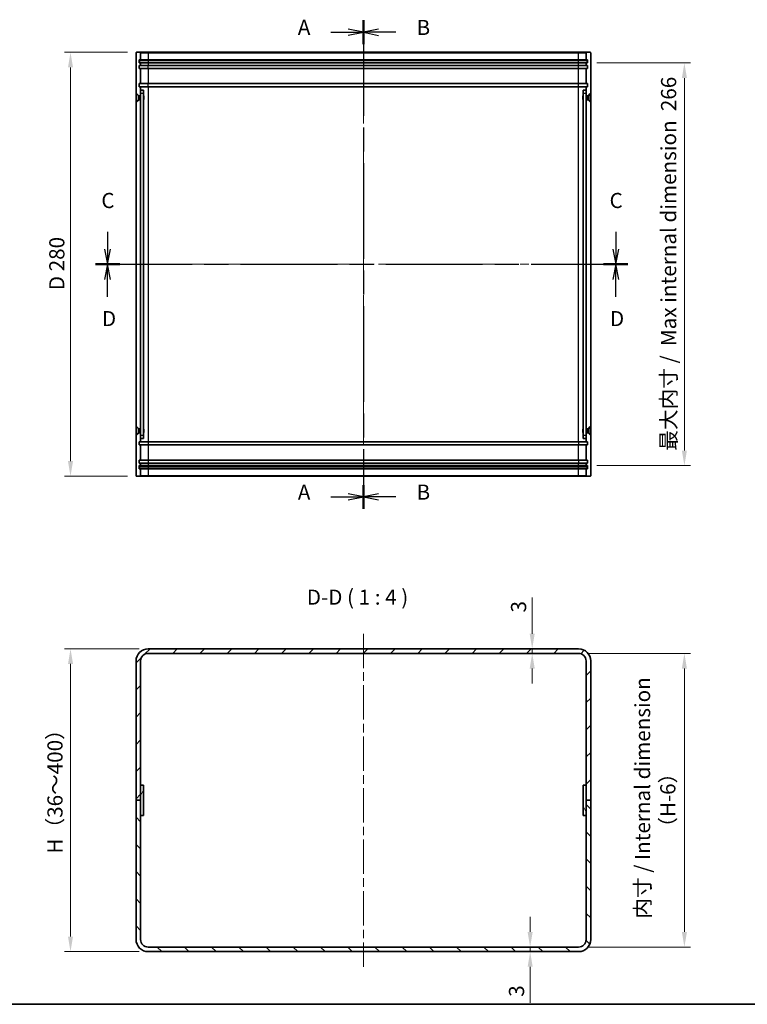
# Model space of a CAD drawing. Units: millimetres. Extents: x 58 to 5953, y 32 to 1156.
# Drawn here: x 3562 to 4042, y 32 to 682 of the extents above; entities that cross this region are included whole.
import ezdxf

# ---------------------------------------------------------------- set-up
doc = ezdxf.new("R2010")
doc.units = ezdxf.units.MM
doc.header["$LTSCALE"] = 4
doc.linetypes.add('CHAIN', pattern=[0.3543, 0.2362, -0.0295, 0.0591, -0.0295])
doc.layers.get('Defpoints').update_dxf_attribs({"lineweight": 25})
for name, color, linetype, lineweight in [('Border (ISO)', 7, 'Continuous', 35), ('Centerline (ISO)', 131, 'Continuous', 18), ('Dimension (ISO)', 7, 'Continuous', 18), ('Dimension (ISO) @ 1', 7, 'Continuous', 18), ('Hatch (ISO)', 1, 'Continuous', 18), ('Section Line (ISO)', 7, 'CHAIN', 25), ('Symbol (ISO) @ 1', 7, 'Continuous', 18), ('Visible (ISO)', 7, 'Continuous', 35), ('Visible Narrow (ISO)', 7, 'Continuous', 25)]:
    doc.layers.add(name, color=color, linetype=linetype, lineweight=lineweight)
doc.styles.add('Note Text (TK)', font='txt')
doc.dimstyles.new('Default - Method 1b (TK)', dxfattribs={"dimscale": 4, "dimtxt": 2.5, "dimasz": 2.5, "dimexe": 1, "dimexo": 1.5, "dimgap": 1, "dimtad": 1, "dimtoh": 1, "dimrnd": 1e-08, "dimdsep": 46, "dimtxsty": 'Note Text (TK)', "dimcen": 0.09, "dimdle": 5, "dimclrd": 100, "dimclre": 100, "dimclrt": 7, "dimadec": 1, "dimazin": 1, "dimtfac": 1, "dimtmove": 0, "dimatfit": 3, "dimfxl": 1, "dimtolj": 1, "dimlwd": -1, "dimlwe": -1, "dimarcsym": 0})

# ---------------------------------------------------------------- blocks, each defined once
blk = doc.blocks.new('図面枠 tk図枠')
at = {"layer": 'Border (ISO)'}
blk.add_line((14.5, 8), (405.5, 8), dxfattribs=at)
blk = doc.blocks.new('2dTransSection0')
at = {"layer": 'Section Line (ISO)', "linetype": 'CHAIN', "ltscale": 16.664139}
blk.add_line((160.26, 170.49), (160.26, 89.83), dxfattribs=at)
at = {"layer": 'Section Line (ISO)', "linetype": 'Continuous', "lineweight": 50}
for p, q in [((160.26, 170.49), (160.26, 166.58)), ((160.26, 93.73), (160.26, 89.83))]:
    blk.add_line(p, q, dxfattribs=at)
at = {"layer": 'Section Line (ISO)', "linetype": 'Continuous'}
for p, q in [((154.89, 168.53), (157.76, 168.53)), ((160.26, 168.53), (157.76, 169.03)), ((157.76, 168.53), (160.26, 168.53)), ((157.76, 168.03), (160.26, 168.53)), ((154.89, 91.78), (157.76, 91.78)), ((160.26, 91.78), (157.76, 92.28)), ((157.76, 91.78), (160.26, 91.78)), ((157.76, 91.28), (160.26, 91.78))]:
    blk.add_line(p, q, dxfattribs=at)
at = {"layer": 'Section Line (ISO)', "char_height": 2.5, "attachment_point": 7, "style": 'Note Text (TK)'}
for insert in [(149.44, 167.29), (149.44, 90.54)]:
    blk.add_mtext('A', dxfattribs=dict(at, insert=insert))
blk = doc.blocks.new('2dTransSection1')
at = {"layer": 'Section Line (ISO)', "linetype": 'CHAIN', "ltscale": 16.657015}
blk.add_line((160.26, 170.44), (160.26, 89.82), dxfattribs=at)
at = {"layer": 'Section Line (ISO)', "linetype": 'Continuous', "lineweight": 50}
for p, q in [((160.26, 170.44), (160.26, 166.54)), ((160.26, 93.72), (160.26, 89.82))]:
    blk.add_line(p, q, dxfattribs=at)
at = {"layer": 'Section Line (ISO)', "linetype": 'Continuous'}
for p, q in [((162.76, 168.99), (160.26, 168.49)), ((162.76, 168.49), (160.26, 168.49)), ((160.26, 168.49), (162.76, 167.99)), ((165.63, 168.49), (162.76, 168.49)), ((162.76, 92.27), (160.26, 91.77)), ((162.76, 91.77), (160.26, 91.77)), ((160.26, 91.77), (162.76, 91.27)), ((165.63, 91.77), (162.76, 91.77))]:
    blk.add_line(p, q, dxfattribs=at)
at = {"layer": 'Section Line (ISO)', "char_height": 2.5, "attachment_point": 7, "style": 'Note Text (TK)'}
for insert in [(169.03, 167.26), (169.03, 90.54)]:
    blk.add_mtext('B', dxfattribs=dict(at, insert=insert))
blk = doc.blocks.new('2dTransSection2')
at = {"layer": 'Section Line (ISO)', "linetype": 'Continuous'}
for p, q in [((118.04, 135.57), (118.04, 132.69)), ((201.89, 135.57), (201.89, 132.69)), ((117.54, 132.69), (118.04, 130.19)), ((118.04, 132.69), (118.04, 130.19)), ((118.04, 130.19), (118.54, 132.69)), ((201.39, 132.69), (201.89, 130.19)), ((201.89, 132.69), (201.89, 130.19)), ((201.89, 130.19), (202.39, 132.69))]:
    blk.add_line(p, q, dxfattribs=at)
at = {"layer": 'Section Line (ISO)', "linetype": 'CHAIN', "ltscale": 16.905163}
blk.add_line((116.04, 130.19), (203.89, 130.19), dxfattribs=at)
at = {"layer": 'Section Line (ISO)', "linetype": 'Continuous', "lineweight": 50}
for p, q in [((116.04, 130.19), (120.03, 130.19)), ((199.9, 130.19), (203.89, 130.19))]:
    blk.add_line(p, q, dxfattribs=at)
at = {"layer": 'Section Line (ISO)', "char_height": 2.5, "attachment_point": 7, "style": 'Note Text (TK)'}
for insert in [(117.02, 138.69), (200.87, 138.69)]:
    blk.add_mtext('C', dxfattribs=dict(at, insert=insert))
blk = doc.blocks.new('2dTransSection3')
at = {"layer": 'Section Line (ISO)', "linetype": 'CHAIN', "ltscale": 16.900276}
blk.add_line((116.06, 130.19), (203.88, 130.19), dxfattribs=at)
at = {"layer": 'Section Line (ISO)', "linetype": 'Continuous', "lineweight": 50}
for p, q in [((116.06, 130.19), (120.05, 130.19)), ((199.89, 130.19), (203.88, 130.19))]:
    blk.add_line(p, q, dxfattribs=at)
at = {"layer": 'Section Line (ISO)', "linetype": 'Continuous'}
for p, q in [((118.06, 130.19), (117.56, 127.69)), ((118.06, 127.69), (118.06, 130.19)), ((118.56, 127.69), (118.06, 130.19)), ((201.89, 130.19), (201.39, 127.69)), ((201.89, 127.69), (201.89, 130.19)), ((202.39, 127.69), (201.89, 130.19)), ((118.06, 124.81), (118.06, 127.69)), ((201.89, 124.81), (201.89, 127.69))]:
    blk.add_line(p, q, dxfattribs=at)
at = {"layer": 'Section Line (ISO)', "char_height": 2.5, "attachment_point": 7, "style": 'Note Text (TK)'}
for insert in [(117.12, 119.19), (200.94, 119.19)]:
    blk.add_mtext('D', dxfattribs=dict(at, insert=insert))
blk = doc.blocks.new('*D65')
at = {"layer": 'Defpoints', "color": 0}
for p in [(3639.33, 660.76), (3595.76, 380.76), (3639.33, 380.76)]:
    blk.add_point(p, dxfattribs=at)
at = {"layer": 'Dimension (ISO)', "color": 100}
for p, q in [((3633.33, 660.76), (3591.76, 660.76)), ((3595.76, 650.76), (3595.76, 390.76)), ((3633.33, 380.76), (3591.76, 380.76))]:
    blk.add_line(p, q, dxfattribs=at)
for points in [[(3594.09, 650.76), (3597.43, 650.76), (3595.76, 660.76)], [(3594.09, 390.76), (3597.43, 390.76), (3595.76, 380.76)]]:
    blk.add_solid(points, dxfattribs=at)
at = {"layer": 'Dimension (ISO)', "color": 7, "insert": (3586.73, 503.66), "char_height": 10, "attachment_point": 4, "rotation": 90, "style": 'Note Text (TK)'}
blk.add_mtext('\\A1;D 280', dxfattribs=at)
blk = doc.blocks.new('*D71')
at = {"layer": 'Defpoints', "color": 0}
for p in [(3937.03, 653.76), (3937.03, 387.76), (4000.88, 387.76)]:
    blk.add_point(p, dxfattribs=at)
at = {"layer": 'Dimension (ISO)', "color": 100}
for p, q in [((3943.03, 653.76), (4004.88, 653.76)), ((4000.88, 643.76), (4000.88, 397.76)), ((3943.03, 387.76), (4004.88, 387.76))]:
    blk.add_line(p, q, dxfattribs=at)
for points in [[(3999.22, 643.76), (4002.55, 643.76), (4000.88, 653.76)], [(3999.22, 397.76), (4002.55, 397.76), (4000.88, 387.76)]]:
    blk.add_solid(points, dxfattribs=at)
at = {"layer": 'Dimension (ISO)', "color": 7, "insert": (3990.46, 397.63), "char_height": 10, "attachment_point": 4, "rotation": 90, "style": 'Note Text (TK)'}
blk.add_mtext('\\A1;最大内寸 /  Max internal dimension  266', dxfattribs=at)
blk = doc.blocks.new('*D72')
at = {"layer": 'Defpoints', "color": 0}
for p in [(3931.03, 263.77), (3931.03, 69.77), (4000.88, 69.77)]:
    blk.add_point(p, dxfattribs=at)
at = {"layer": 'Dimension (ISO)', "color": 100}
for p, q in [((3937.03, 263.77), (4004.88, 263.77)), ((4000.88, 253.77), (4000.88, 79.77)), ((3937.03, 69.77), (4004.88, 69.77))]:
    blk.add_line(p, q, dxfattribs=at)
for points in [[(3999.22, 253.77), (4002.55, 253.77), (4000.88, 263.77)], [(3999.22, 79.77), (4002.55, 79.77), (4000.88, 69.77)]]:
    blk.add_solid(points, dxfattribs=at)
at = {"layer": 'Dimension (ISO)', "color": 7, "insert": (3981.62, 166.77), "char_height": 10, "attachment_point": 5, "rotation": 90, "style": 'Note Text (TK)'}
blk.add_mtext('\\A1; 内寸 / Internal dimension\\P（H-6）', dxfattribs=at)
blk = doc.blocks.new('*D73')
at = {"layer": 'Defpoints', "color": 0}
for p in [(3900.45, 266.77), (3900.45, 266.77), (3900.45, 263.77)]:
    blk.add_point(p, dxfattribs=at)
at = {"layer": 'Dimension (ISO)', "color": 100}
for p, q in [((3900.45, 276.77), (3900.45, 300.57)), ((3900.45, 263.77), (3900.45, 266.77)), ((3900.45, 253.77), (3900.45, 243.77))]:
    blk.add_line(p, q, dxfattribs=at)
for points in [[(3898.78, 276.77), (3902.12, 276.77), (3900.45, 266.77)], [(3898.78, 253.77), (3902.12, 253.77), (3900.45, 263.77)]]:
    blk.add_solid(points, dxfattribs=at)
at = {"layer": 'Dimension (ISO)', "color": 7, "insert": (3891.45, 290.77), "char_height": 10, "attachment_point": 4, "rotation": 90, "style": 'Note Text (TK)'}
blk.add_mtext('\\A1;3', dxfattribs=at)
blk = doc.blocks.new('*D74')
at = {"layer": 'Defpoints', "color": 0}
for p in [(3899.09, 69.77), (3899.09, 69.77), (3899.09, 66.77)]:
    blk.add_point(p, dxfattribs=at)
at = {"layer": 'Dimension (ISO)', "color": 100}
for p, q in [((3899.09, 79.77), (3899.09, 89.77)), ((3899.09, 69.77), (3899.09, 66.77)), ((3899.09, 56.77), (3899.09, 32.98))]:
    blk.add_line(p, q, dxfattribs=at)
for points in [[(3897.43, 79.77), (3900.76, 79.77), (3899.09, 69.77)], [(3897.43, 56.77), (3900.76, 56.77), (3899.09, 66.77)]]:
    blk.add_solid(points, dxfattribs=at)
at = {"layer": 'Dimension (ISO)', "color": 7, "insert": (3890.09, 36.98), "char_height": 10, "attachment_point": 4, "rotation": 90, "style": 'Note Text (TK)'}
blk.add_mtext('\\A1;3', dxfattribs=at)
blk = doc.blocks.new('*D75')
at = {"layer": 'Defpoints', "color": 0}
for p in [(3647.03, 266.77), (3595.76, 66.77), (3647.03, 66.77)]:
    blk.add_point(p, dxfattribs=at)
at = {"layer": 'Dimension (ISO)', "color": 100}
for p, q in [((3641.03, 266.77), (3591.76, 266.77)), ((3595.76, 256.77), (3595.76, 76.77)), ((3641.03, 66.77), (3591.76, 66.77))]:
    blk.add_line(p, q, dxfattribs=at)
for points in [[(3594.09, 256.77), (3597.43, 256.77), (3595.76, 266.77)], [(3594.09, 76.77), (3597.43, 76.77), (3595.76, 66.77)]]:
    blk.add_solid(points, dxfattribs=at)
at = {"layer": 'Dimension (ISO)', "color": 7, "insert": (3585.51, 128.51), "char_height": 10, "attachment_point": 4, "rotation": 90, "style": 'Note Text (TK)'}
blk.add_mtext('\\A1; H（36～400）', dxfattribs=at)

msp = doc.modelspace()

# ---------------------------------------------------------------- hatches: boundary and pattern name
at = {"layer": 'Hatch (ISO)'}
h = msp.add_hatch(dxfattribs=at)
h.set_pattern_fill('ANSI31', color=256, scale=101.6, style=0)
h.set_pattern_definition([(45, (3148, 1e-06), (-8.98026, 8.98026), [])])
edge = h.paths.add_edge_path()
edge.add_ellipse((3647.0349, 258.7739), major_axis=(0, 8), ratio=1, start_angle=0, end_angle=90)
edge.add_line((3639.0349, 258.7739), (3639.0349, 166.7739))
edge.add_line((3639.0349, 166.7739), (3642.0349, 166.7739))
edge.add_line((3642.0349, 166.7739), (3642.0349, 176.7739))
edge.add_line((3642.0349, 176.7739), (3642.0349, 258.7739))
edge.add_ellipse((3647.0349, 258.7739), major_axis=(-5, 0), ratio=1, start_angle=270, end_angle=360, ccw=False)
edge.add_line((3647.0349, 263.7739), (3931.0349, 263.7739))
edge.add_ellipse((3931.0349, 258.7739), major_axis=(0, 5), ratio=1, start_angle=270, end_angle=360, ccw=False)
edge.add_line((3936.0349, 258.7739), (3936.0349, 176.7739))
edge.add_line((3936.0349, 176.7739), (3936.0349, 166.7739))
edge.add_line((3936.0349, 166.7739), (3939.0349, 166.7739))
edge.add_line((3939.0349, 166.7739), (3939.0349, 258.7739))
edge.add_ellipse((3931.0349, 258.7739), major_axis=(8, 0), ratio=1, start_angle=0, end_angle=90)
edge.add_line((3931.0349, 266.7739), (3647.0349, 266.7739))
h = msp.add_hatch(dxfattribs=at)
h.set_pattern_fill('ANSI31', color=256, scale=101.6, angle=14.9999778, style=0)
h.set_pattern_definition([(60, (3148, 1e-06), (-10.99852, 6.35), [])])
h.paths.add_polyline_path([(3644.0349, 156.7739), (3644.0349, 176.7739), (3642.0349, 176.7739), (3642.0349, 166.7739), (3642.0349, 156.7739)])
h = msp.add_hatch(dxfattribs=at)
h.set_pattern_fill('ANSI31', color=256, scale=101.6, angle=75.0001754, style=0)
h.set_pattern_definition([(120.0002, (3148, 1e-06), (-10.9985, -6.35003), [])])
h.paths.add_polyline_path([(3934.0349, 176.7739), (3934.0349, 156.7739), (3936.0349, 156.7739), (3936.0349, 166.7739), (3936.0349, 176.7739)])
h = msp.add_hatch(dxfattribs=at)
h.set_pattern_fill('ANSI31', color=256, scale=101.6, angle=90.0002105, style=0)
h.set_pattern_definition([(135.0002, (3148, 1e-06), (-8.98022, -8.98029), [])])
edge = h.paths.add_edge_path()
edge.add_ellipse((3647.0349, 74.7739), major_axis=(-8, 0), ratio=1, start_angle=0, end_angle=90)
edge.add_line((3647.0349, 66.7739), (3931.0349, 66.7739))
edge.add_ellipse((3931.0349, 74.7739), major_axis=(0, -8), ratio=1, start_angle=0, end_angle=90)
edge.add_line((3939.0349, 74.7739), (3939.0349, 166.7739))
edge.add_line((3939.0349, 166.7739), (3936.0349, 166.7739))
edge.add_line((3936.0349, 166.7739), (3936.0349, 156.7739))
edge.add_line((3936.0349, 156.7739), (3936.0349, 74.7739))
edge.add_ellipse((3931.0349, 74.7739), major_axis=(5, 0), ratio=1, start_angle=270, end_angle=360, ccw=False)
edge.add_line((3931.0349, 69.7739), (3647.0349, 69.7739))
edge.add_ellipse((3647.0349, 74.7739), major_axis=(0, -5), ratio=1, start_angle=270, end_angle=360, ccw=False)
edge.add_line((3642.0349, 74.7739), (3642.0349, 156.7739))
edge.add_line((3642.0349, 156.7739), (3642.0349, 166.7739))
edge.add_line((3642.0349, 166.7739), (3639.0349, 166.7739))
edge.add_line((3639.0349, 166.7739), (3639.0349, 74.7739))

# ---------------------------------------------------------------- linework, layer by layer
at = {"layer": 'Centerline (ISO)', "linetype": 'CHAIN', "ltscale": 23.990969}
for p, q in [((3789.0349, 670.4573), (3789.0349, 371.0573)), ((3629.0349, 520.7573), (3949.0349, 520.7573)), ((3789.0349, 276.7739), (3789.0349, 56.7739))]:
    msp.add_line(p, q, dxfattribs=at)
at = {"layer": 'Visible (ISO)'}
for p, q in [((3639.0349, 660.4573), (3639.0349, 381.0573)), ((3641.7349, 660.7573), (3639.3349, 660.7573)), ((3647.0349, 660.7573), (3641.7349, 660.7573)), ((3642.0349, 660.4573), (3642.0349, 655.7573)), ((3931.0349, 660.7573), (3647.0349, 660.7573)), ((3936.3349, 660.7573), (3931.0349, 660.7573)), ((3936.0349, 655.7573), (3936.0349, 660.4573)), ((3936.3349, 660.7573), (3938.7349, 660.7573)), ((3939.0349, 381.0573), (3939.0349, 660.4573)), ((3641.0349, 653.7573), (3641.0349, 655.7573)), ((3641.0349, 655.7573), (3642.0349, 655.7573)), ((3642.0349, 653.7573), (3641.0349, 653.7573)), ((3641.0349, 650.0573), (3641.0349, 652.0573)), ((3641.0349, 652.0573), (3642.0349, 652.0573)), ((3641.2849, 655.5073), (3647.2849, 655.5073)), ((3641.2849, 655.5073), (3641.2849, 654.0073)), ((3647.2849, 654.0073), (3641.2849, 654.0073)), ((3642.0349, 655.7573), (3647.0349, 655.7573)), ((3642.0349, 653.7573), (3642.0349, 652.0573)), ((3647.0349, 653.7573), (3642.0349, 653.7573)), ((3642.0349, 652.0573), (3647.0349, 652.0573)), ((3647.0349, 655.7573), (3931.0349, 655.7573)), ((3931.0349, 653.7573), (3647.0349, 653.7573)), ((3647.0349, 652.0573), (3931.0349, 652.0573)), ((3647.2849, 655.5073), (3930.7849, 655.5073)), ((3930.7849, 654.0073), (3647.2849, 654.0073)), ((3930.7849, 655.5073), (3936.7849, 655.5073)), ((3936.7849, 654.0073), (3930.7849, 654.0073)), ((3931.0349, 655.7573), (3936.0349, 655.7573)), ((3936.0349, 653.7573), (3931.0349, 653.7573)), ((3931.0349, 652.0573), (3936.0349, 652.0573)), ((3936.0349, 655.7573), (3937.0349, 655.7573)), ((3936.0349, 652.0573), (3936.0349, 653.7573)), ((3937.0349, 653.7573), (3936.0349, 653.7573)), ((3936.0349, 652.0573), (3937.0349, 652.0573)), ((3936.7849, 654.0073), (3936.7849, 655.5073)), ((3937.0349, 655.7573), (3937.0349, 653.7573)), ((3937.0349, 652.0573), (3937.0349, 650.0573)), ((3642.0349, 650.0573), (3641.0349, 650.0573)), ((3642.0349, 650.0573), (3642.0349, 640.0573)), ((3647.0349, 650.0573), (3642.0349, 650.0573)), ((3931.0349, 650.0573), (3647.0349, 650.0573)), ((3936.0349, 650.0573), (3931.0349, 650.0573)), ((3936.0349, 640.0573), (3936.0349, 650.0573)), ((3937.0349, 650.0573), (3936.0349, 650.0573)), ((3641.0349, 640.0573), (3642.0349, 640.0573)), ((3641.0349, 638.0573), (3641.0349, 640.0573)), ((3642.0349, 638.0573), (3641.0349, 638.0573)), ((3642.0349, 640.0573), (3647.0349, 640.0573)), ((3642.0349, 638.0573), (3642.0349, 635.7573)), ((3647.0349, 638.0573), (3642.0349, 638.0573)), ((3647.0349, 640.0573), (3931.0349, 640.0573)), ((3931.0349, 638.0573), (3647.0349, 638.0573)), ((3931.0349, 640.0573), (3936.0349, 640.0573)), ((3936.0349, 638.0573), (3931.0349, 638.0573)), ((3936.0349, 640.0573), (3937.0349, 640.0573)), ((3936.0349, 635.7573), (3936.0349, 638.0573)), ((3937.0349, 638.0573), (3936.0349, 638.0573)), ((3937.0349, 640.0573), (3937.0349, 638.0573)), ((3639.1349, 628.0073), (3639.1349, 633.5073)), ((3639.1349, 633.5073), (3639.3815, 633.5073)), ((3639.3815, 628.0073), (3639.3815, 633.5073)), ((3640.7849, 632.1039), (3639.3815, 633.5073)), ((3640.7849, 629.4106), (3640.7849, 632.1039)), ((3640.7849, 632.1039), (3641.4781, 632.1039)), ((3641.4781, 632.1039), (3641.7849, 632.2573)), ((3641.4781, 629.4106), (3641.4781, 632.1039)), ((3641.7849, 629.2573), (3641.7849, 632.2573)), ((3641.7849, 632.2573), (3642.0349, 632.2573)), ((3642.0349, 633.7573), (3642.0349, 635.7573)), ((3644.0349, 635.7573), (3642.0349, 635.7573)), ((3642.0349, 407.7573), (3642.0349, 633.7573)), ((3644.0349, 635.7573), (3644.0349, 633.7573)), ((3644.0349, 633.7573), (3644.0349, 407.7573)), ((3644.1349, 631.9506), (3644.0349, 632.1506)), ((3644.1349, 631.9506), (3644.1349, 629.564)), ((3933.9349, 631.9506), (3934.0349, 632.1506)), ((3933.9349, 629.564), (3933.9349, 631.9506)), ((3936.0349, 635.7573), (3934.0349, 635.7573)), ((3934.0349, 633.7573), (3934.0349, 635.7573)), ((3934.0349, 407.7573), (3934.0349, 633.7573)), ((3936.0349, 635.7573), (3936.0349, 633.7573)), ((3936.0349, 633.7573), (3936.0349, 407.7573)), ((3936.2849, 632.2573), (3936.0349, 632.2573)), ((3936.2849, 632.2573), (3936.2849, 629.2573)), ((3936.5916, 632.1039), (3936.2849, 632.2573)), ((3936.5916, 632.1039), (3936.5916, 629.4106)), ((3937.2849, 632.1039), (3936.5916, 632.1039)), ((3937.2849, 632.1039), (3938.6882, 633.5073)), ((3937.2849, 632.1039), (3937.2849, 629.4106)), ((3938.6882, 633.5073), (3938.6882, 628.0073)), ((3938.9349, 633.5073), (3938.6882, 633.5073)), ((3938.9349, 633.5073), (3938.9349, 628.0073)), ((3639.1349, 628.0073), (3639.3815, 628.0073)), ((3640.7849, 629.4106), (3639.3815, 628.0073)), ((3640.7849, 629.4106), (3641.4781, 629.4106)), ((3641.4781, 629.4106), (3641.7849, 629.2573)), ((3641.7849, 629.2573), (3642.0349, 629.2573)), ((3644.1349, 629.564), (3644.0349, 629.364)), ((3933.9349, 629.564), (3934.0349, 629.364)), ((3936.2849, 629.2573), (3936.0349, 629.2573)), ((3936.5916, 629.4106), (3936.2849, 629.2573)), ((3937.2849, 629.4106), (3936.5916, 629.4106)), ((3937.2849, 629.4106), (3938.6882, 628.0073)), ((3938.9349, 628.0073), (3938.6882, 628.0073)), ((3639.1349, 408.0073), (3639.1349, 413.5073)), ((3639.1349, 413.5073), (3639.3815, 413.5073)), ((3639.3815, 408.0073), (3639.3815, 413.5073)), ((3640.7849, 412.1039), (3639.3815, 413.5073)), ((3640.7849, 409.4106), (3640.7849, 412.1039)), ((3640.7849, 412.1039), (3641.4781, 412.1039)), ((3641.4781, 412.1039), (3641.7849, 412.2573)), ((3641.4781, 409.4106), (3641.4781, 412.1039)), ((3641.7849, 409.2573), (3641.7849, 412.2573)), ((3641.7849, 412.2573), (3642.0349, 412.2573)), ((3644.1349, 411.9506), (3644.0349, 412.1506)), ((3644.1349, 411.9506), (3644.1349, 409.564)), ((3933.9349, 411.9506), (3934.0349, 412.1506)), ((3933.9349, 409.564), (3933.9349, 411.9506)), ((3936.2849, 412.2573), (3936.0349, 412.2573)), ((3936.2849, 412.2573), (3936.2849, 409.2573)), ((3936.5916, 412.1039), (3936.2849, 412.2573)), ((3936.5916, 412.1039), (3936.5916, 409.4106)), ((3937.2849, 412.1039), (3936.5916, 412.1039)), ((3937.2849, 412.1039), (3938.6882, 413.5073)), ((3937.2849, 412.1039), (3937.2849, 409.4106)), ((3938.6882, 413.5073), (3938.6882, 408.0073)), ((3938.9349, 413.5073), (3938.6882, 413.5073)), ((3938.9349, 413.5073), (3938.9349, 408.0073)), ((3639.1349, 408.0073), (3639.3815, 408.0073)), ((3640.7849, 409.4106), (3639.3815, 408.0073)), ((3640.7849, 409.4106), (3641.4781, 409.4106)), ((3641.0349, 401.4573), (3641.0349, 403.4573)), ((3641.0349, 403.4573), (3642.0349, 403.4573)), ((3641.4781, 409.4106), (3641.7849, 409.2573)), ((3641.7849, 409.2573), (3642.0349, 409.2573)), ((3642.0349, 405.7573), (3642.0349, 407.7573)), ((3642.0349, 405.7573), (3642.0349, 403.4573)), ((3642.0349, 405.7573), (3644.0349, 405.7573)), ((3642.0349, 403.4573), (3647.0349, 403.4573)), ((3644.1349, 409.564), (3644.0349, 409.364)), ((3644.0349, 407.7573), (3644.0349, 405.7573)), ((3647.0349, 403.4573), (3931.0349, 403.4573)), ((3931.0349, 403.4573), (3936.0349, 403.4573)), ((3933.9349, 409.564), (3934.0349, 409.364)), ((3934.0349, 405.7573), (3934.0349, 407.7573)), ((3934.0349, 405.7573), (3936.0349, 405.7573)), ((3936.2849, 409.2573), (3936.0349, 409.2573)), ((3936.0349, 407.7573), (3936.0349, 405.7573)), ((3936.0349, 403.4573), (3936.0349, 405.7573)), ((3936.0349, 403.4573), (3937.0349, 403.4573)), ((3936.5916, 409.4106), (3936.2849, 409.2573)), ((3937.2849, 409.4106), (3936.5916, 409.4106)), ((3937.0349, 403.4573), (3937.0349, 401.4573)), ((3937.2849, 409.4106), (3938.6882, 408.0073)), ((3938.9349, 408.0073), (3938.6882, 408.0073)), ((3642.0349, 401.4573), (3641.0349, 401.4573)), ((3642.0349, 401.4573), (3642.0349, 391.4573)), ((3647.0349, 401.4573), (3642.0349, 401.4573)), ((3931.0349, 401.4573), (3647.0349, 401.4573)), ((3936.0349, 401.4573), (3931.0349, 401.4573)), ((3936.0349, 391.4573), (3936.0349, 401.4573)), ((3937.0349, 401.4573), (3936.0349, 401.4573)), ((3641.0349, 389.4573), (3641.0349, 391.4573)), ((3641.0349, 391.4573), (3642.0349, 391.4573)), ((3642.0349, 391.4573), (3647.0349, 391.4573)), ((3647.0349, 391.4573), (3931.0349, 391.4573)), ((3931.0349, 391.4573), (3936.0349, 391.4573)), ((3936.0349, 391.4573), (3937.0349, 391.4573)), ((3937.0349, 391.4573), (3937.0349, 389.4573)), ((3642.0349, 389.4573), (3641.0349, 389.4573)), ((3641.0349, 385.7573), (3641.0349, 387.7573)), ((3641.0349, 387.7573), (3642.0349, 387.7573)), ((3642.0349, 385.7573), (3641.0349, 385.7573)), ((3641.2849, 387.5073), (3647.2849, 387.5073)), ((3641.2849, 387.5073), (3641.2849, 386.0073)), ((3647.2849, 386.0073), (3641.2849, 386.0073)), ((3642.0349, 389.4573), (3642.0349, 387.7573)), ((3647.0349, 389.4573), (3642.0349, 389.4573)), ((3642.0349, 387.7573), (3647.0349, 387.7573)), ((3642.0349, 385.7573), (3642.0349, 381.0573)), ((3647.0349, 385.7573), (3642.0349, 385.7573)), ((3931.0349, 389.4573), (3647.0349, 389.4573)), ((3647.0349, 387.7573), (3931.0349, 387.7573)), ((3931.0349, 385.7573), (3647.0349, 385.7573)), ((3647.2849, 387.5073), (3930.7849, 387.5073)), ((3930.7849, 386.0073), (3647.2849, 386.0073)), ((3930.7849, 387.5073), (3936.7849, 387.5073)), ((3936.7849, 386.0073), (3930.7849, 386.0073)), ((3936.0349, 389.4573), (3931.0349, 389.4573)), ((3931.0349, 387.7573), (3936.0349, 387.7573)), ((3936.0349, 385.7573), (3931.0349, 385.7573)), ((3936.0349, 387.7573), (3936.0349, 389.4573)), ((3937.0349, 389.4573), (3936.0349, 389.4573)), ((3936.0349, 387.7573), (3937.0349, 387.7573)), ((3936.0349, 381.0573), (3936.0349, 385.7573)), ((3937.0349, 385.7573), (3936.0349, 385.7573)), ((3936.7849, 386.0073), (3936.7849, 387.5073)), ((3937.0349, 387.7573), (3937.0349, 385.7573)), ((3641.7349, 380.7573), (3639.3349, 380.7573)), ((3641.7349, 380.7573), (3647.0349, 380.7573)), ((3647.0349, 380.7573), (3931.0349, 380.7573)), ((3931.0349, 380.7573), (3936.3349, 380.7573)), ((3936.3349, 380.7573), (3938.7349, 380.7573)), ((3931.0349, 266.7739), (3647.0349, 266.7739)), ((3647.0349, 263.7739), (3931.0349, 263.7739)), ((3639.0349, 258.7739), (3639.0349, 166.7739)), ((3642.0349, 166.7739), (3642.0349, 258.7739)), ((3936.0349, 258.7739), (3936.0349, 166.7739)), ((3939.0349, 166.7739), (3939.0349, 258.7739)), ((3644.0349, 176.7739), (3642.0349, 176.7739)), ((3642.0349, 176.7739), (3642.0349, 156.7739)), ((3644.0349, 156.7739), (3644.0349, 176.7739)), ((3934.0349, 176.7739), (3934.0349, 156.7739)), ((3936.0349, 176.7739), (3934.0349, 176.7739)), ((3936.0349, 156.7739), (3936.0349, 176.7739)), ((3639.0349, 166.7739), (3642.0349, 166.7739)), ((3642.0349, 166.7739), (3639.0349, 166.7739)), ((3639.0349, 166.7739), (3639.0349, 74.7739)), ((3642.0349, 74.7739), (3642.0349, 166.7739)), ((3936.0349, 166.7739), (3939.0349, 166.7739)), ((3939.0349, 166.7739), (3936.0349, 166.7739)), ((3936.0349, 166.7739), (3936.0349, 74.7739)), ((3939.0349, 74.7739), (3939.0349, 166.7739)), ((3642.0349, 156.7739), (3644.0349, 156.7739)), ((3934.0349, 156.7739), (3936.0349, 156.7739)), ((3931.0349, 69.7739), (3647.0349, 69.7739)), ((3647.0349, 66.7739), (3931.0349, 66.7739))]:
    msp.add_line(p, q, dxfattribs=at)
for centre, radius, start, end in [((3639.3349, 660.4573), 0.3, 90, 180), ((3641.7349, 660.4573), 0.3, 0, 90), ((3936.3349, 660.4573), 0.3, 90, 180), ((3938.7349, 660.4573), 0.3, 0, 90), ((3639.3349, 381.0573), 0.3, 180, 270), ((3641.7349, 381.0573), 0.3, 270, 0), ((3936.3349, 381.0573), 0.3, 180, 270), ((3938.7349, 381.0573), 0.3, 270, 0), ((3647.0349, 258.7739), 8, 90, 180), ((3931.0349, 258.7739), 8, 0, 90), ((3647.0349, 258.7739), 5, 90, 180), ((3931.0349, 258.7739), 5, 0, 90), ((3647.0349, 74.7739), 8, 180, 270), ((3647.0349, 74.7739), 5, 180, 270), ((3931.0349, 74.7739), 8, 270, 0), ((3931.0349, 74.7739), 5, 270, 0)]:
    msp.add_arc(centre, radius, start, end, dxfattribs=at)
at = {"layer": 'Visible Narrow (ISO)'}
for p, q in [((3642.0349, 660.4573), (3647.0349, 660.4573)), ((3647.0349, 660.4573), (3647.0349, 660.7573)), ((3647.0349, 660.4573), (3931.0349, 660.4573)), ((3647.0349, 660.4573), (3647.0349, 655.7573)), ((3931.0349, 660.4573), (3931.0349, 660.7573)), ((3931.0349, 660.4573), (3936.0349, 660.4573)), ((3931.0349, 655.7573), (3931.0349, 660.4573)), ((3647.0349, 655.5073), (3647.0349, 655.7573)), ((3647.0349, 653.7573), (3647.0349, 654.0073)), ((3647.0349, 653.7573), (3647.0349, 652.0573)), ((3647.0349, 650.0573), (3647.0349, 652.0573)), ((3647.2849, 654.0073), (3647.2849, 655.5073)), ((3930.7849, 655.5073), (3930.7849, 654.0073)), ((3931.0349, 655.5073), (3931.0349, 655.7573)), ((3931.0349, 653.7573), (3931.0349, 654.0073)), ((3931.0349, 652.0573), (3931.0349, 653.7573)), ((3931.0349, 650.0573), (3931.0349, 652.0573)), ((3647.0349, 650.0573), (3647.0349, 640.0573)), ((3931.0349, 640.0573), (3931.0349, 650.0573)), ((3647.0349, 638.0573), (3647.0349, 640.0573)), ((3647.0349, 638.0573), (3647.0349, 403.4573)), ((3931.0349, 638.0573), (3931.0349, 640.0573)), ((3931.0349, 403.4573), (3931.0349, 638.0573)), ((3642.0349, 633.7573), (3644.0349, 633.7573)), ((3934.0349, 633.7573), (3936.0349, 633.7573)), ((3644.0349, 407.7573), (3642.0349, 407.7573)), ((3647.0349, 403.4573), (3647.0349, 401.4573)), ((3931.0349, 403.4573), (3931.0349, 401.4573)), ((3936.0349, 407.7573), (3934.0349, 407.7573)), ((3647.0349, 401.4573), (3647.0349, 391.4573)), ((3931.0349, 391.4573), (3931.0349, 401.4573)), ((3647.0349, 391.4573), (3647.0349, 389.4573)), ((3931.0349, 391.4573), (3931.0349, 389.4573)), ((3647.0349, 389.4573), (3647.0349, 387.7573)), ((3647.0349, 387.7573), (3647.0349, 387.5073)), ((3647.0349, 386.0073), (3647.0349, 385.7573)), ((3647.0349, 385.7573), (3647.0349, 381.0573)), ((3647.2849, 386.0073), (3647.2849, 387.5073)), ((3930.7849, 387.5073), (3930.7849, 386.0073)), ((3931.0349, 387.7573), (3931.0349, 389.4573)), ((3931.0349, 387.7573), (3931.0349, 387.5073)), ((3931.0349, 386.0073), (3931.0349, 385.7573)), ((3931.0349, 381.0573), (3931.0349, 385.7573)), ((3647.0349, 381.0573), (3642.0349, 381.0573)), ((3931.0349, 381.0573), (3647.0349, 381.0573)), ((3647.0349, 381.0573), (3647.0349, 380.7573)), ((3936.0349, 381.0573), (3931.0349, 381.0573)), ((3931.0349, 381.0573), (3931.0349, 380.7573))]:
    msp.add_line(p, q, dxfattribs=at)

# ---------------------------------------------------------------- block references
at = {"xscale": 4, "yscale": 4, "zscale": 4}
msp.add_blockref('図面枠 tk図枠', (3148, 0), dxfattribs=at)
at = {"layer": 'Section Line (ISO)', "xscale": 4, "yscale": 4, "zscale": 4}
for name in ['2dTransSection0', '2dTransSection1', '2dTransSection2', '2dTransSection3']:
    msp.add_blockref(name, (3148, 0), dxfattribs=at)

# ---------------------------------------------------------------- texts
at = {"layer": 'Symbol (ISO) @ 1', "color": 7, "insert": (3751.7018, 292.7739), "char_height": 10, "attachment_point": 7, "style": 'Note Text (TK)'}
msp.add_mtext('D-D ( 1 : 4 )', dxfattribs=at)

# ---------------------------------------------------------------- dimensions: what is measured, and where the dimension line sits
at = {"layer": 'Dimension (ISO) @ 1', "color": 100}
for base, p1, p2, angle, text, picture, middle in [((3595.7597, 380.7573), (3639.3349, 660.7573), (3639.3349, 380.7573), 90, 'D <>', '*D65', (3595.7597, 520.7573)), ((4000.8847, 387.7573), (3937.0349, 653.7573), (3937.0349, 387.7573), 90, '最大内寸 /  Max internal dimension  <>', '*D71', (4000.8847, 520.7573)), ((3595.7597, 66.7739), (3647.0349, 266.7739), (3647.0349, 66.7739), 90, ' H（36～400）', '*D75', (3595.7597, 166.7739)), ((4000.8847, 69.7739), (3931.0349, 263.7739), (3931.0349, 69.7739), 270, ' 内寸 / Internal dimension\\P（H-6）', '*D72', (4000.8847, 166.7739))]:
    dim = msp.add_linear_dim(base=base, p1=p1, p2=p2, angle=angle, text=text, dimstyle='Default - Method 1b (TK)', override={"dimscale": 1, "dimtxt": 10, "dimasz": 10, "dimexe": 4, "dimexo": 6, "dimgap": 4, "dimtoh": 0, "dimdec": 2, "dimcen": 0.36, "dimtp": 0, "dimtm": 0, "dimtdec": 2, "dimtix": 0, "dimtofl": 0, "dimtmove": 0, "dimatfit": 1}, dxfattribs=at)
    dim.commit()
    dim.dimension.update_dxf_attribs({"geometry": picture, "text_midpoint": middle, "dimtype": 160})
for base, p1, p2, picture, middle in [((3900.4496, 266.7739), (3900.4496, 263.7739), (3900.4496, 266.7739), '*D73', (3900.4496, 293.6716)), ((3899.0946, 69.7739), (3899.0946, 66.7739), (3899.0946, 69.7739), '*D74', (3899.0946, 39.8761))]:
    dim = msp.add_linear_dim(base=base, p1=p1, p2=p2, angle=270, dimstyle='Default - Method 1b (TK)', override={"dimscale": 1, "dimtxt": 10, "dimasz": 10, "dimexe": 4, "dimexo": 6, "dimgap": 4, "dimtoh": 0, "dimdec": 2, "dimcen": 0.36, "dimse1": 1, "dimse2": 1, "dimtp": 0, "dimtm": 0, "dimtdec": 2, "dimtix": 0, "dimtofl": 1, "dimtmove": 0, "dimatfit": 1}, dxfattribs=at)
    dim.commit()
    dim.dimension.update_dxf_attribs({"geometry": picture, "text_midpoint": middle, "dimtype": 160})

doc.saveas('drawing.dxf')
